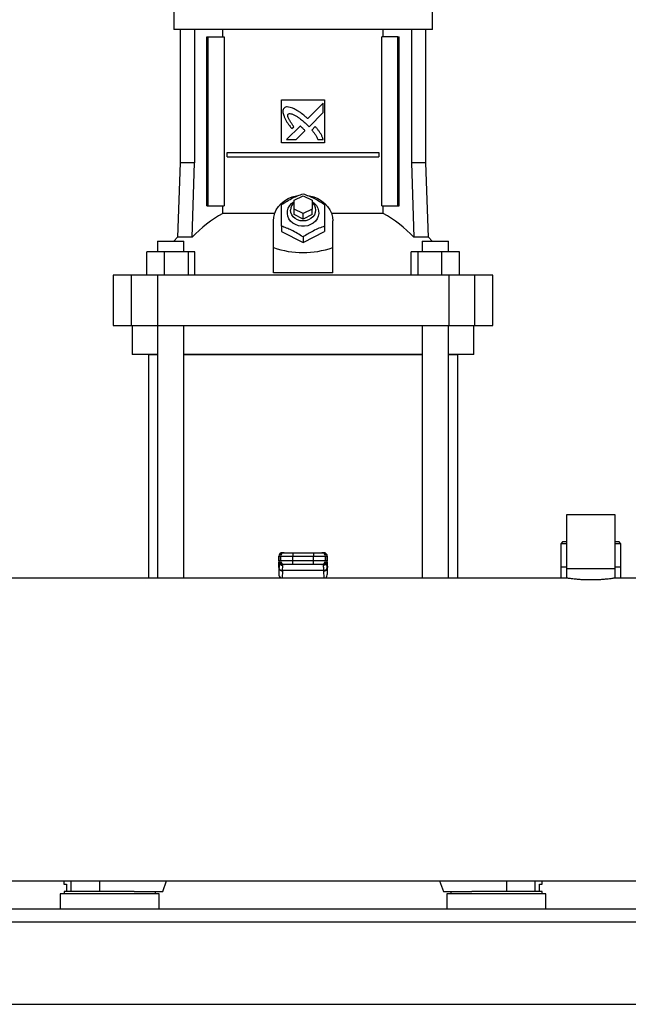
# Model space of a CAD drawing. Units: inches. Extents: x 0.4 to 10.6, y 0.4 to 8.1.
# Drawn here: x 6.9 to 7.3, y 2.9 to 3.6 of the extents above; entities that cross this region are included whole.
import ezdxf

# ---------------------------------------------------------------- set-up
doc = ezdxf.new("R2010")
doc.units = ezdxf.units.IN
doc.header["$MEASUREMENT"] = 0

msp = doc.modelspace()

# ---------------------------------------------------------------- linework, layer by layer
at = {"color": 7, "linetype": 'Continuous', "lineweight": 25}
for p, q in [((7.00417, 3.6275), (7.00417, 3.61307)), ((7.19288, 3.61307), (7.19288, 3.6275)), ((7.09852, 3.61307), (7.00417, 3.61307)), ((7.00889, 3.61307), (7.00889, 3.51596)), ((7.01938, 3.61307), (7.01938, 3.51596)), ((7.04001, 3.60782), (7.04001, 3.61307)), ((7.19288, 3.61307), (7.09852, 3.61307)), ((7.15704, 3.60782), (7.15704, 3.61307)), ((7.17766, 3.61307), (7.17766, 3.51596)), ((7.18816, 3.51596), (7.18816, 3.61307)), ((7.02842, 3.48446), (7.02842, 3.60782)), ((7.02842, 3.60782), (7.02934, 3.60782)), ((7.02934, 3.48446), (7.02934, 3.60782)), ((7.02934, 3.60782), (7.04096, 3.60782)), ((7.04096, 3.60782), (7.04096, 3.48446)), ((7.15609, 3.48446), (7.15609, 3.60782)), ((7.1677, 3.60782), (7.15609, 3.60782)), ((7.1677, 3.48446), (7.1677, 3.60782)), ((7.1677, 3.60782), (7.16863, 3.60782)), ((7.16863, 3.48446), (7.16863, 3.60782)), ((7.08278, 3.56189), (7.11427, 3.56189)), ((7.08278, 3.53039), (7.08278, 3.56189)), ((7.11326, 3.55948), (7.10191, 3.54814)), ((7.11326, 3.55257), (7.11326, 3.55948)), ((7.11427, 3.56189), (7.11427, 3.53039)), ((7.10289, 3.54221), (7.11326, 3.55257)), ((7.09647, 3.5427), (7.08657, 3.5328)), ((7.09032, 3.54083), (7.09174, 3.54225)), ((7.10126, 3.54388), (7.10289, 3.54221)), ((7.10745, 3.54236), (7.10487, 3.53979)), ((7.09347, 3.5328), (7.09995, 3.53928)), ((7.11427, 3.53039), (7.08278, 3.53039)), ((7.08657, 3.5328), (7.09347, 3.5328)), ((7.10943, 3.5328), (7.11326, 3.5328)), ((7.04316, 3.52022), (7.04316, 3.5235)), ((7.04316, 3.5235), (7.15389, 3.5235)), ((7.04316, 3.52022), (7.15389, 3.52022)), ((7.15389, 3.5235), (7.15389, 3.52022)), ((7.00889, 3.51596), (7.00699, 3.46157)), ((7.01938, 3.51596), (7.00889, 3.51596)), ((7.01771, 3.46157), (7.01938, 3.51596)), ((7.17766, 3.51596), (7.17934, 3.46157)), ((7.18816, 3.51596), (7.17766, 3.51596)), ((7.19005, 3.46157), (7.18816, 3.51596)), ((7.09196, 3.48866), (7.09852, 3.49194)), ((7.09852, 3.49194), (7.10508, 3.48866)), ((7.02842, 3.48446), (7.02934, 3.48446)), ((7.02934, 3.48446), (7.04096, 3.48446)), ((7.04001, 3.47885), (7.04001, 3.48446)), ((7.09196, 3.4821), (7.09196, 3.48866)), ((7.10508, 3.48866), (7.10508, 3.4821)), ((7.15609, 3.48446), (7.1677, 3.48446)), ((7.15704, 3.47885), (7.15704, 3.48446)), ((7.1677, 3.48446), (7.16863, 3.48446)), ((7.07775, 3.47885), (7.04001, 3.47885)), ((7.09196, 3.47816), (7.09196, 3.4821)), ((7.09852, 3.47882), (7.09196, 3.4821)), ((7.09852, 3.47488), (7.09196, 3.47816)), ((7.10508, 3.4821), (7.09852, 3.47882)), ((7.09852, 3.47488), (7.09852, 3.47882)), ((7.10508, 3.47816), (7.09852, 3.47488)), ((7.10508, 3.47816), (7.10508, 3.4821)), ((7.15704, 3.47885), (7.1193, 3.47885)), ((7.07687, 3.45408), (7.07687, 3.47357)), ((7.08278, 3.46968), (7.08278, 3.46569)), ((7.11427, 3.46968), (7.11427, 3.46569)), ((7.12018, 3.45408), (7.12018, 3.47357)), ((7.00699, 3.46157), (7.00428, 3.45887)), ((7.01771, 3.46157), (7.00699, 3.46157)), ((7.08278, 3.46569), (7.09852, 3.45782)), ((7.09852, 3.45782), (7.11427, 3.46569)), ((7.09852, 3.46181), (7.09852, 3.45782)), ((7.19005, 3.46157), (7.17934, 3.46157)), ((7.19277, 3.45887), (7.19005, 3.46157)), ((6.99244, 3.45887), (6.99244, 3.451)), ((6.99244, 3.45887), (7.0116, 3.45887)), ((7.0116, 3.451), (7.0116, 3.45887)), ((7.18545, 3.45887), (7.18545, 3.451)), ((7.18545, 3.45887), (7.20461, 3.45887)), ((7.20461, 3.451), (7.20461, 3.45887)), ((6.98445, 3.43394), (6.98445, 3.451)), ((6.99731, 3.451), (6.98445, 3.451)), ((6.99731, 3.451), (6.99731, 3.43394)), ((7.01487, 3.451), (6.99731, 3.451)), ((7.01487, 3.43394), (7.01487, 3.451)), ((7.01958, 3.451), (7.01487, 3.451)), ((7.01958, 3.43394), (7.01958, 3.451)), ((7.07687, 3.43572), (7.07687, 3.45408)), ((7.12018, 3.43572), (7.12018, 3.45408)), ((7.17747, 3.43394), (7.17747, 3.451)), ((7.18217, 3.451), (7.17747, 3.451)), ((7.18217, 3.451), (7.18217, 3.43394)), ((7.19974, 3.451), (7.18217, 3.451)), ((7.19974, 3.43394), (7.19974, 3.451)), ((7.2126, 3.451), (7.19974, 3.451)), ((7.2126, 3.43394), (7.2126, 3.451)), ((6.96007, 3.43394), (6.96007, 3.39719)), ((6.97311, 3.43394), (6.96007, 3.43394)), ((6.97311, 3.43394), (6.97311, 3.39719)), ((6.99223, 3.43394), (6.97311, 3.43394)), ((6.99223, 3.43394), (6.99223, 3.39719)), ((7.20481, 3.43394), (6.99223, 3.43394)), ((7.12018, 3.43572), (7.07687, 3.43572)), ((7.20481, 3.43394), (7.20481, 3.39719)), ((7.22394, 3.43394), (7.20481, 3.43394)), ((7.22394, 3.39719), (7.22394, 3.43394)), ((7.23697, 3.43394), (7.22394, 3.43394)), ((7.23697, 3.39719), (7.23697, 3.43394)), ((6.96007, 3.39719), (6.97311, 3.39719)), ((6.97311, 3.39719), (6.99223, 3.39719)), ((6.97385, 3.39719), (6.97385, 3.37619)), ((6.99223, 3.39719), (7.20481, 3.39719)), ((6.99244, 3.39719), (6.99244, 3.21305)), ((7.0116, 3.21305), (7.0116, 3.39719)), ((7.18545, 3.39719), (7.18545, 3.21305)), ((7.20461, 3.21305), (7.20461, 3.39719)), ((7.20481, 3.39719), (7.22394, 3.39719)), ((7.2232, 3.37619), (7.2232, 3.39719)), ((7.22394, 3.39719), (7.23697, 3.39719)), ((6.99244, 3.37619), (6.97385, 3.37619)), ((6.98566, 3.37607), (6.98566, 3.21305)), ((6.98566, 3.37607), (6.99244, 3.37607)), ((7.18545, 3.37619), (7.0116, 3.37619)), ((7.0116, 3.37607), (7.18545, 3.37607)), ((7.2232, 3.37619), (7.20461, 3.37619)), ((7.20461, 3.37607), (7.21138, 3.37607)), ((7.21138, 3.21305), (7.21138, 3.37607)), ((7.29085, 3.25905), (7.29085, 3.21968)), ((7.32615, 3.25905), (7.29085, 3.25905)), ((7.32615, 3.21968), (7.32615, 3.25905)), ((7.28789, 3.23936), (7.28658, 3.23805)), ((7.29085, 3.23936), (7.28789, 3.23936)), ((7.3291, 3.23936), (7.32615, 3.23936)), ((7.33041, 3.23805), (7.3291, 3.23936)), ((7.28658, 3.23805), (7.28658, 3.22099)), ((7.29085, 3.23805), (7.28658, 3.23805)), ((7.33041, 3.23805), (7.32615, 3.23805)), ((7.33041, 3.22099), (7.33041, 3.23805)), ((7.08081, 3.22893), (7.08081, 3.22565)), ((7.08086, 3.22893), (7.08212, 3.22893)), ((7.08086, 3.22565), (7.08086, 3.22893)), ((7.08212, 3.22565), (7.08086, 3.22565)), ((7.08086, 3.22307), (7.08094, 3.22457)), ((7.08094, 3.22457), (7.08094, 3.22011)), ((7.08112, 3.22478), (7.08111, 3.22452)), ((7.08212, 3.22893), (7.09098, 3.22893)), ((7.08212, 3.22893), (7.08212, 3.22565)), ((7.09098, 3.22565), (7.08212, 3.22565)), ((7.08349, 3.23155), (7.08475, 3.23155)), ((7.09098, 3.23155), (7.09098, 3.22893)), ((7.09098, 3.23155), (7.10607, 3.23155)), ((7.09098, 3.22893), (7.10607, 3.22893)), ((7.09098, 3.22565), (7.09098, 3.22893)), ((7.09098, 3.22302), (7.09098, 3.22565)), ((7.10607, 3.22565), (7.09098, 3.22565)), ((7.10607, 3.23155), (7.10607, 3.22893)), ((7.10607, 3.22893), (7.11492, 3.22893)), ((7.10607, 3.22565), (7.10607, 3.22893)), ((7.11492, 3.22565), (7.10607, 3.22565)), ((7.10607, 3.22302), (7.10607, 3.22565)), ((7.1123, 3.23155), (7.11356, 3.23155)), ((7.11492, 3.22565), (7.11492, 3.22893)), ((7.11492, 3.22893), (7.11618, 3.22893)), ((7.11618, 3.22565), (7.11492, 3.22565)), ((7.11593, 3.22452), (7.11593, 3.22478)), ((7.11608, 3.22487), (7.1161, 3.22457)), ((7.11615, 3.22346), (7.11609, 3.22445)), ((7.1161, 3.22011), (7.1161, 3.22457)), ((7.1161, 3.22457), (7.11619, 3.22307)), ((7.11618, 3.22893), (7.11618, 3.22565)), ((7.11623, 3.22565), (7.11623, 3.22893)), ((7.08074, 3.22084), (7.08086, 3.22307)), ((7.08074, 3.22084), (7.08074, 3.2162)), ((7.08094, 3.22011), (7.08074, 3.2162)), ((7.08086, 3.2232), (7.08075, 3.22111)), ((7.08096, 3.22036), (7.08094, 3.22011)), ((7.08475, 3.22302), (7.08349, 3.22302)), ((7.08357, 3.21826), (7.08358, 3.21851)), ((7.11347, 3.21851), (7.08358, 3.21851)), ((7.08374, 3.22228), (7.08372, 3.22302)), ((7.10607, 3.22302), (7.09098, 3.22302)), ((7.11356, 3.22302), (7.1123, 3.22302)), ((7.11333, 3.22302), (7.1133, 3.22228)), ((7.11348, 3.21826), (7.11347, 3.21851)), ((7.1161, 3.22011), (7.11609, 3.22036)), ((7.1163, 3.2162), (7.1161, 3.22011)), ((7.1163, 3.22111), (7.11619, 3.2232)), ((7.11619, 3.22307), (7.1163, 3.22084)), ((7.1163, 3.2162), (7.1163, 3.22084)), ((7.28658, 3.22099), (7.28658, 3.21305)), ((7.29085, 3.22099), (7.28658, 3.22099)), ((7.29085, 3.21968), (7.29085, 3.21304)), ((7.32615, 3.21968), (7.29085, 3.21968)), ((7.33041, 3.22099), (7.32615, 3.22099)), ((7.32615, 3.21304), (7.32615, 3.21968)), ((7.33041, 3.21305), (7.33041, 3.22099)), ((7.2909, 3.21305), (6.49044, 3.21305)), ((7.0819, 3.21305), (7.08191, 3.21318)), ((7.11514, 3.21318), (7.11514, 3.21305)), ((7.74892, 3.21305), (7.32609, 3.21305)), ((6.02818, 2.99218), (7.74892, 2.99218)), ((6.92398, 2.99218), (6.92398, 2.98975)), ((6.92398, 2.98975), (6.92604, 2.98975)), ((6.92604, 2.98975), (6.92604, 2.9845)), ((6.99616, 2.9845), (6.99898, 2.99218)), ((7.19807, 2.99218), (7.20089, 2.9845)), ((7.27101, 2.9845), (7.27101, 2.98975)), ((7.27101, 2.98975), (7.27306, 2.98975)), ((7.27306, 2.98975), (7.27306, 2.99218)), ((6.92136, 2.9828), (6.92136, 2.97165)), ((6.95745, 2.9828), (6.92136, 2.9828)), ((6.92411, 2.9845), (6.92411, 2.9828)), ((6.97538, 2.9845), (6.92411, 2.9845)), ((6.99354, 2.9828), (6.95745, 2.9828)), ((6.97538, 2.9845), (6.99616, 2.9845)), ((6.99078, 2.9828), (6.99078, 2.9845)), ((6.99354, 2.97165), (6.99354, 2.9828)), ((7.20089, 2.9845), (7.22167, 2.9845)), ((7.20351, 2.9828), (7.20351, 2.97165)), ((7.27569, 2.9828), (7.20351, 2.9828)), ((7.20627, 2.9845), (7.20627, 2.9828)), ((7.2396, 2.9845), (7.22167, 2.9845)), ((7.27293, 2.9845), (7.2396, 2.9845)), ((7.27293, 2.9828), (7.27293, 2.9845)), ((7.27569, 2.97165), (7.27569, 2.9828)), ((7.69264, 2.97165), (6.08446, 2.97165)), ((6.08466, 2.9624), (7.69244, 2.9624)), ((6.0749, 2.90216), (7.7022, 2.90216))]:
    msp.add_line(p, q, dxfattribs=at)
at = {"color": 1, "linetype": 'Continuous', "lineweight": 25}
for p, q in [((7.08086, 3.22893), (7.08081, 3.22893)), ((7.08086, 3.22565), (7.08081, 3.22565)), ((7.08094, 3.22457), (7.08097, 3.22493)), ((7.11623, 3.22893), (7.11618, 3.22893)), ((7.11618, 3.22565), (7.11623, 3.22565)), ((7.08086, 3.22307), (7.08086, 3.2232)), ((7.08357, 3.21826), (7.0833, 3.21305)), ((7.11348, 3.21826), (7.11375, 3.21305)), ((7.11619, 3.2232), (7.11619, 3.22307)), ((6.92913, 2.99218), (6.92913, 2.9845)), ((6.94994, 2.99218), (6.94994, 2.9845)), ((7.24711, 2.9845), (7.24711, 2.99218)), ((7.26791, 2.9845), (7.26791, 2.99218))]:
    msp.add_line(p, q, dxfattribs=at)
at = {"color": 7, "linetype": 'Continuous', "lineweight": 25, "flags": 128}
for points in [[(7.07687, 3.47357), (7.07711, 3.47636), (7.07783, 3.4791), (7.07901, 3.4817), (7.08063, 3.48413), (7.08265, 3.48632), (7.08502, 3.48823), (7.0877, 3.48981), (7.09061, 3.49102), (7.0937, 3.49185), (7.09464, 3.49202)], [(7.10195, 3.49208), (7.10334, 3.49185), (7.10643, 3.49102), (7.10935, 3.48981), (7.11202, 3.48823), (7.1144, 3.48632), (7.11641, 3.48413), (7.11803, 3.4817), (7.11921, 3.4791), (7.11993, 3.47636), (7.12018, 3.47357)], [(7.10508, 3.48761), (7.10683, 3.48631), (7.10825, 3.48472), (7.10927, 3.48292), (7.10985, 3.48098), (7.10997, 3.47897), (7.10962, 3.47699), (7.10881, 3.4751), (7.10758, 3.4734), (7.10599, 3.47194), (7.10408, 3.4708), (7.10195, 3.47), (7.09968, 3.4696), (7.09736, 3.4696), (7.09509, 3.47), (7.09296, 3.4708), (7.09106, 3.47194), (7.08946, 3.4734), (7.08823, 3.4751), (7.08743, 3.47699), (7.08708, 3.47897), (7.0872, 3.48098), (7.08778, 3.48292), (7.0888, 3.48472), (7.09022, 3.48631), (7.09196, 3.48761)], [(7.10508, 3.48701), (7.10571, 3.4864), (7.1068, 3.48489), (7.10748, 3.48321), (7.10771, 3.48144), (7.10748, 3.47967), (7.1068, 3.47799), (7.10571, 3.47648), (7.10425, 3.47522), (7.10251, 3.47427), (7.10057, 3.47369), (7.09852, 3.47349), (7.09648, 3.47369), (7.09454, 3.47427), (7.0928, 3.47522), (7.09134, 3.47648), (7.09025, 3.47799), (7.08957, 3.47967), (7.08934, 3.48144)], [(7.08086, 3.2232), (7.08089, 3.22344), (7.0809, 3.22347)], [(7.11615, 3.22346), (7.11616, 3.22344), (7.11619, 3.2232)]]:
    msp.add_lwpolyline(points, dxfattribs=at)
at = {"color": 7, "linetype": 'Continuous', "lineweight": 25}
for centre, radius, start, end in [((7.09684, 3.48131), 0.0075, 130.54265, 178.97857), ((7.07951, 3.40482), 0.08391, 118.08444, 137.43854), ((7.11754, 3.40482), 0.08391, 42.56146, 61.91556), ((7.08344, 3.22893), 0.00262, 90, 180), ((7.08344, 3.22565), 0.00262, 180, 270), ((7.08349, 3.22893), 0.00262, 90.01073, 180.01073), ((7.08349, 3.22565), 0.00262, 179.98927, 269.98926), ((7.08475, 3.22893), 0.00262, 90.01073, 180.01073), ((7.08475, 3.22565), 0.00262, 179.98927, 269.98926), ((7.1123, 3.22893), 0.00262, 359.98927, 89.98926), ((7.1123, 3.22565), 0.00262, 270.01073, 0.01073), ((7.11356, 3.22893), 0.00262, 359.98927, 89.98926), ((7.11356, 3.22565), 0.00262, 270.01073, 0.01073), ((7.11361, 3.22893), 0.00262, 0, 90), ((7.11361, 3.22565), 0.00262, 270, 0), ((7.08333, 3.2207), 0.00245, 193.77678, 275.62226), ((7.11372, 3.2207), 0.00245, 264.37774, 346.22322)]:
    msp.add_arc(centre, radius, start, end, dxfattribs=at)
for centre, major_axis, ratio, start_param, end_param in [((7.09852, 3.64207), (0, 0.19169), 0.57735, 2.94467, 3.338515), ((7.08337, 3.22097), (0.00019, 0.00371), 0.706634, 1.570796, 1.643864), ((7.11368, 3.22097), (0.00019, -0.00371), 0.706634, 1.497729, 1.570796), ((7.08337, 3.21633), (-0.00019, -0.00371), 0.706634, 4.785457, 5.835909), ((7.11368, 3.21633), (-0.00019, 0.00371), 0.706634, 3.657942, 4.639321)]:
    msp.add_ellipse(centre, major_axis=major_axis, ratio=ratio, start_param=start_param, end_param=end_param, dxfattribs=at)
for points, knots in [([(7.08464, 3.55584), (7.08454, 3.55569), (7.08418, 3.55511), (7.08372, 3.55406), (7.08387, 3.5521), (7.08433, 3.55075), (7.08464, 3.54982)], [0, 0, 0, 0, 0.0833, 0.324077, 0.529903, 1, 1, 1, 1]), ([(7.09149, 3.55548), (7.09132, 3.55554), (7.09051, 3.55586), (7.08903, 3.55639), (7.08727, 3.55679), (7.08572, 3.55654), (7.08502, 3.55609), (7.08464, 3.55584)], [0, 0, 0, 0, 0.072787, 0.364157, 0.657143, 0.810842, 1, 1, 1, 1]), ([(7.10191, 3.54814), (7.10178, 3.54826), (7.10113, 3.54884), (7.09943, 3.55035), (7.09725, 3.55211), (7.0952, 3.55347), (7.09348, 3.55447), (7.09233, 3.55505), (7.09149, 3.55548)], [0, 0, 0, 0, 0.041009, 0.205046, 0.53339, 0.697519, 0.77955, 1, 1, 1, 1]), ([(7.08464, 3.54982), (7.08472, 3.54966), (7.08508, 3.54886), (7.08573, 3.54743), (7.08661, 3.54591), (7.08756, 3.54444), (7.08873, 3.54283), (7.08974, 3.54156), (7.09032, 3.54083)], [0, 0, 0, 0, 0.049174, 0.245906, 0.442792, 0.541156, 0.737929, 1, 1, 1, 1]), ([(7.09174, 3.54225), (7.09165, 3.54239), (7.09116, 3.54312), (7.09028, 3.54443), (7.08933, 3.54589), (7.08862, 3.5471), (7.08812, 3.54803), (7.08768, 3.54905), (7.08742, 3.55), (7.08744, 3.5508), (7.08758, 3.55122), (7.08772, 3.55141), (7.08776, 3.55147)], [0, 0, 0, 0, 0.050285, 0.251427, 0.452591, 0.553177, 0.653786, 0.754469, 0.874111, 0.932161, 0.981378, 1, 1, 1, 1]), ([(7.08776, 3.55147), (7.08791, 3.55155), (7.0883, 3.55177), (7.08921, 3.55186), (7.09064, 3.55156), (7.09238, 3.55076), (7.09423, 3.54964), (7.09635, 3.54813), (7.09871, 3.54623), (7.10041, 3.54467), (7.10126, 3.54388)], [0, 0, 0, 0, 0.0329603, 0.0810554, 0.1669275, 0.3017007, 0.4358344, 0.569856, 0.7845387, 1, 1, 1, 1]), ([(7.0983, 3.5411), (7.09817, 3.54122), (7.0978, 3.54155), (7.09732, 3.54198), (7.09684, 3.5424), (7.0966, 3.5426), (7.09647, 3.5427)], [0, 0, 0, 0, 0.2161755, 0.6079346, 0.8039043, 1, 1, 1, 1]), ([(7.09995, 3.53928), (7.09994, 3.53929), (7.09991, 3.53939), (7.09964, 3.53971), (7.0991, 3.5403), (7.09859, 3.54081), (7.0983, 3.5411)], [0, 0, 0, 0, 0.021348, 0.118362, 0.503846, 1, 1, 1, 1]), ([(7.11326, 3.5328), (7.1132, 3.53297), (7.11291, 3.53379), (7.11238, 3.53528), (7.11144, 3.53716), (7.11025, 3.53895), (7.10889, 3.54067), (7.10793, 3.54179), (7.10745, 3.54236)], [0, 0, 0, 0, 0.046521, 0.23266, 0.41912, 0.605461, 0.802514, 1, 1, 1, 1]), ([(7.10487, 3.53979), (7.10499, 3.53966), (7.10556, 3.539), (7.10635, 3.53806), (7.10739, 3.53664), (7.1084, 3.53501), (7.10906, 3.53359), (7.10943, 3.5328)], [0, 0, 0, 0, 0.0626289, 0.3132062, 0.4385015, 0.6893411, 1, 1, 1, 1]), ([(7.08278, 3.48543), (7.08414, 3.48632), (7.0869, 3.4881), (7.09099, 3.49029), (7.09491, 3.49203), (7.09731, 3.49288), (7.09852, 3.49331)], [0, 0, 0, 0, 0.2642846, 0.5341323, 0.7649782, 1, 1, 1, 1]), ([(7.09852, 3.49331), (7.09989, 3.49282), (7.10265, 3.49185), (7.10674, 3.48995), (7.11065, 3.48778), (7.11306, 3.48622), (7.11427, 3.48543)], [0, 0, 0, 0, 0.264285, 0.534132, 0.764978, 1, 1, 1, 1]), ([(7.08278, 3.46968), (7.08278, 3.47125), (7.08278, 3.47442), (7.08278, 3.47865), (7.08278, 3.48235), (7.08278, 3.4844), (7.08278, 3.48543)], [0, 0, 0, 0, 0.264285, 0.534132, 0.764978, 1, 1, 1, 1]), ([(7.11427, 3.48543), (7.11427, 3.48427), (7.11427, 3.48191), (7.11427, 3.47797), (7.11427, 3.47384), (7.11427, 3.47108), (7.11427, 3.46968)], [0, 0, 0, 0, 0.264285, 0.534132, 0.764978, 1, 1, 1, 1]), ([(7.09852, 3.46181), (7.09716, 3.46269), (7.0944, 3.46448), (7.09031, 3.46667), (7.08639, 3.46841), (7.08399, 3.46926), (7.08278, 3.46968)], [0, 0, 0, 0, 0.264285, 0.534132, 0.764978, 1, 1, 1, 1]), ([(7.11427, 3.46968), (7.11291, 3.4692), (7.11015, 3.46823), (7.10606, 3.46633), (7.10214, 3.46416), (7.09974, 3.4626), (7.09852, 3.46181)], [0, 0, 0, 0, 0.264285, 0.534132, 0.764978, 1, 1, 1, 1]), ([(7.08475, 3.23155), (7.08485, 3.23155), (7.08501, 3.23155), (7.0858, 3.23155), (7.0866, 3.23155), (7.08759, 3.23155), (7.08902, 3.23155), (7.09021, 3.23155), (7.09098, 3.23155)], [0, 0, 0, 0, 0.239831, 0.368601, 0.5, 0.631399, 0.760169, 1, 1, 1, 1]), ([(7.10607, 3.23155), (7.10684, 3.23155), (7.10802, 3.23155), (7.10946, 3.23155), (7.11045, 3.23155), (7.11125, 3.23155), (7.11204, 3.23155), (7.1122, 3.23155), (7.1123, 3.23155)], [0, 0, 0, 0, 0.239831, 0.368601, 0.5, 0.631399, 0.760169, 1, 1, 1, 1]), ([(7.08358, 3.21851), (7.08326, 3.21854), (7.08258, 3.21861), (7.08171, 3.21904), (7.0811, 3.21966), (7.081, 3.22013), (7.08096, 3.22036)], [0, 0, 0, 0, 0.240558, 0.5, 0.759442, 1, 1, 1, 1]), ([(7.08358, 3.21851), (7.08363, 3.21932), (7.08373, 3.22095), (7.08374, 3.22184), (7.08374, 3.22228)], [0, 0, 0, 0, 0.502901, 1, 1, 1, 1]), ([(7.09098, 3.22302), (7.09021, 3.22302), (7.08902, 3.22302), (7.08759, 3.22302), (7.0866, 3.22302), (7.0858, 3.22302), (7.08501, 3.22302), (7.08485, 3.22302), (7.08475, 3.22302)], [0, 0, 0, 0, 0.2398314, 0.3686011, 0.5, 0.6313989, 0.7601686, 1, 1, 1, 1]), ([(7.1123, 3.22302), (7.1122, 3.22302), (7.11204, 3.22302), (7.11125, 3.22302), (7.11045, 3.22302), (7.10946, 3.22302), (7.10802, 3.22302), (7.10684, 3.22302), (7.10607, 3.22302)], [0, 0, 0, 0, 0.2398314, 0.3686011, 0.5, 0.6313989, 0.7601686, 1, 1, 1, 1]), ([(7.1133, 3.22228), (7.11331, 3.22184), (7.11332, 3.22095), (7.11342, 3.21932), (7.11347, 3.21851)], [0, 0, 0, 0, 0.498751, 1, 1, 1, 1]), ([(7.11609, 3.22036), (7.11604, 3.22013), (7.11595, 3.21966), (7.11533, 3.21904), (7.11446, 3.21861), (7.11379, 3.21854), (7.11347, 3.21851)], [0, 0, 0, 0, 0.240558, 0.5, 0.759442, 1, 1, 1, 1]), ([(7.3085, 3.21163), (7.30753, 3.21164), (7.30555, 3.21165), (7.3027, 3.21177), (7.29998, 3.21195), (7.29752, 3.21217), (7.29533, 3.21241), (7.29354, 3.21265), (7.29213, 3.21285), (7.29125, 3.21298), (7.29083, 3.21305), (7.29089, 3.21304), (7.2909, 3.21304)], [0, 0, 0, 0, 0.104915, 0.212897, 0.317806, 0.425711, 0.531462, 0.640245, 0.746533, 0.855953, 0.961327, 1, 1, 1, 1]), ([(7.32609, 3.21304), (7.32609, 3.21304), (7.3261, 3.21304), (7.32555, 3.21295), (7.32453, 3.2128), (7.32304, 3.21259), (7.32115, 3.21235), (7.31889, 3.21211), (7.31634, 3.2119), (7.31353, 3.21173), (7.31089, 3.21164), (7.30919, 3.21163), (7.3085, 3.21163)], [0, 0, 0, 0, 0.069816, 0.17427, 0.281731, 0.386655, 0.494556, 0.600627, 0.709765, 0.815898, 0.925175, 1, 1, 1, 1])]:
    msp.add_open_spline(points, degree=3, knots=knots, dxfattribs=at)
at = {"color": 1, "linetype": 'Continuous', "lineweight": 25}
for points, knots in [([(7.08111, 3.22428), (7.0811, 3.2239), (7.08109, 3.22298), (7.08101, 3.22133), (7.08096, 3.22036)], [0, 0, 0, 0, 0.416674, 1, 1, 1, 1]), ([(7.08121, 3.22433), (7.08123, 3.22417), (7.08127, 3.22384), (7.08154, 3.2234), (7.08187, 3.223), (7.08229, 3.22268), (7.0829, 3.22237), (7.08341, 3.22232), (7.08374, 3.22228)], [0, 0, 0, 0, 0.137806, 0.283943, 0.433186, 0.582429, 0.728566, 1, 1, 1, 1]), ([(7.11584, 3.22433), (7.11582, 3.22417), (7.11577, 3.22384), (7.11551, 3.2234), (7.11517, 3.223), (7.11475, 3.22268), (7.11414, 3.22237), (7.11363, 3.22232), (7.1133, 3.22228)], [0, 0, 0, 0, 0.137308, 0.283529, 0.432859, 0.582188, 0.728409, 1, 1, 1, 1]), ([(7.11609, 3.22036), (7.11604, 3.22133), (7.11596, 3.22298), (7.11594, 3.2239), (7.11594, 3.22428)], [0, 0, 0, 0, 0.583231, 1, 1, 1, 1])]:
    msp.add_open_spline(points, degree=3, knots=knots, dxfattribs=at)

doc.saveas('drawing.dxf')
